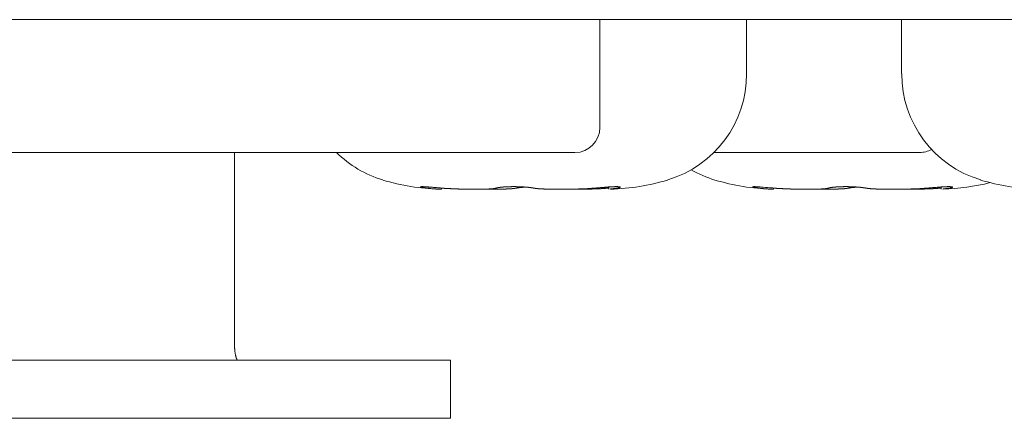
# Model space of a CAD drawing. Units: millimetres. Extents: x -35 to 1785, y -814 to 1867.
# Drawn here: x 755 to 767, y 370 to 374 of the extents above; entities that cross this region are included whole.
import ezdxf

# ---------------------------------------------------------------- set-up
doc = ezdxf.new("R2010")
doc.units = ezdxf.units.MM
doc.header["$LTSCALE"] = 50.8
doc.layers.get('0').update_dxf_attribs({"lineweight": 0})
doc.layers.add('Visible Edges(A H Standard)', color=7, linetype='Continuous', lineweight=0)

# ---------------------------------------------------------------- blocks, each defined once
blk = doc.blocks.new('グループ-4')
at = {"layer": 'Visible Edges(A H Standard)', "color": 0, "lineweight": 0}
for p, q in [((40.257, -191.038), (-385.703, -191.038)), ((-77.923, -191.038), (-77.923, -192.338)), ((-76.156, -191.691), (-76.156, -191.038)), ((-74.29, -191.691), (-74.29, -191.038)), ((-78.223, -192.638), (-95.189, -192.638)), ((-82.323, -192.638), (-82.323, -194.938)), ((-74.073, -192.638), (-76.551, -192.638)), ((-79.831, -193.08), (-79.831, -193.066)), ((-77.815, -193.08), (-77.815, -193.053)), ((-75.831, -193.08), (-75.831, -193.066)), ((-73.815, -193.08), (-73.815, -193.053)), ((-81.723, -195.138), (-87.723, -195.138)), ((-81.723, -195.138), (-79.723, -195.138)), ((-79.723, -195.838), (-79.723, -195.138)), ((-81.723, -195.838), (-87.723, -195.838)), ((-79.723, -195.838), (-81.723, -195.838))]:
    blk.add_line(p, q, dxfattribs=at)
at = {"layer": 'Visible Edges(A H Standard)', "color": 0, "lineweight": 0, "flags": 128}
blk.add_lwpolyline([(-79.831, -193.08), (-79.856, -193.079, -0.006942), (-79.875, -193.079, -0.002859), (-79.894, -193.078), (-79.897, -193.077, -0.004137), (-79.917, -193.076, -0.001873), (-79.937, -193.075), (-79.937, -193.075, -0.003838), (-79.957, -193.073), (-79.962, -193.072, -0.00398), (-79.989, -193.07), (-79.99, -193.069, -0.003147), (-80.015, -193.066), (-80.015, -193.066)], format="xyb", dxfattribs=at)
at = {"layer": 'Visible Edges(A H Standard)', "color": 0, "lineweight": 0}
for points in [[(-77.815, -193.066), (-77.817, -193.066)], [(-73.815, -193.066), (-73.817, -193.066)]]:
    blk.add_lwpolyline(points, dxfattribs=at)
for centre, radius, start, end in [((-77.489, -191.691), 1.333, 286.6585, 0), ((-72.956, -191.691), 1.333, 180, 253.3415), ((-78.223, -192.338), 0.3, 270, 0), ((-80.156, -191.691), 1.333, 225.2562, 253.3415), ((-74.073, -192.338), 0.3, 270, 298.4045), ((-76.156, -191.691), 1.334, 240.0124, 253.3415), ((-79.774, -190.414), 2.667, 253.3415, 268.3056), ((-77.872, -190.414), 2.667, 271.6944, 286.6585), ((-75.774, -190.414), 2.667, 253.3415, 268.3056), ((-73.872, -190.414), 2.667, 271.6944, 284.0789), ((-72.574, -190.414), 2.667, 253.3415, 268.3056)]:
    blk.add_arc(centre, radius, start, end, dxfattribs=at)
for points, weights, knots in [([(-80.015, -193.066), (-80.016, -193.066), (-80.017, -193.066), (-80.022, -193.066), (-80.027, -193.065), (-80.031, -193.064), (-80.039, -193.063), (-80.045, -193.062), (-80.052, -193.061), (-80.058, -193.06), (-80.062, -193.059), (-80.066, -193.058), (-80.07, -193.057), (-80.07, -193.057), (-80.07, -193.057), (-80.075, -193.056), (-80.077, -193.056), (-80.079, -193.055), (-80.081, -193.054), (-80.084, -193.053), (-80.084, -193.052), (-80.084, -193.052), (-80.084, -193.052), (-80.084, -193.052), (-80.084, -193.051), (-80.084, -193.051), (-80.082, -193.05), (-80.08, -193.05), (-80.079, -193.05), (-80.077, -193.05), (-80.075, -193.05), (-80.068, -193.049), (-80.066, -193.049), (-80.064, -193.049), (-80.061, -193.049), (-80.057, -193.049), (-80.054, -193.049), (-80.051, -193.049), (-80.051, -193.049), (-80.05, -193.049), (-80.047, -193.05), (-80.038, -193.05), (-80.029, -193.05), (-80.02, -193.051), (-80.009, -193.051), (-79.989, -193.053), (-79.977, -193.054), (-79.954, -193.056), (-79.932, -193.057), (-79.909, -193.059), (-79.869, -193.063), (-79.829, -193.066), (-79.829, -193.066), (-79.829, -193.066)], [1, 1, 1, 0.99998094193, 1, 1, 1, 1, 1, 1, 1, 0.999805141163, 1, 1, 1, 1, 1, 1, 1, 1, 1, 1, 1, 1, 1, 1, 1, 1, 1, 1, 1, 1, 1, 1, 0.999812102107, 1, 0.999976315353, 1, 1, 1, 1, 1, 1, 1, 1, 1, 1, 1, 0.999994099061, 1, 1, 1, 1, 1], [0, 0, 0, 1, 1, 2, 2, 3, 4, 5, 6, 7, 7, 8, 8, 9, 9, 10, 11, 12, 13, 14, 15, 16, 17, 18, 19, 20, 21, 22, 23, 24, 25, 25, 26, 26, 27, 27, 28, 28, 29, 29, 30, 31, 32, 33, 34, 35, 36, 36, 37, 37, 38, 38, 39, 39, 39]), ([(-79.829, -193.066), (-79.818, -193.067), (-79.806, -193.068), (-79.804, -193.068), (-79.802, -193.069), (-79.787, -193.07), (-79.772, -193.071), (-79.77, -193.071), (-79.768, -193.071), (-79.748, -193.072), (-79.729, -193.073), (-79.729, -193.073), (-79.729, -193.073), (-79.71, -193.074), (-79.691, -193.075), (-79.671, -193.076), (-79.652, -193.077), (-79.652, -193.077), (-79.651, -193.077), (-79.63, -193.077), (-79.61, -193.078), (-79.606, -193.078), (-79.602, -193.078), (-79.584, -193.078), (-79.566, -193.079), (-79.548, -193.079), (-79.53, -193.079), (-79.53, -193.079), (-79.53, -193.079), (-79.513, -193.079), (-79.495, -193.08), (-79.478, -193.08), (-79.456, -193.08), (-79.456, -193.08), (-79.456, -193.08), (-79.434, -193.08), (-79.412, -193.08), (-79.39, -193.08), (-79.368, -193.08), (-79.348, -193.08), (-79.338, -193.08), (-79.337, -193.08), (-79.337, -193.08), (-79.328, -193.079), (-79.318, -193.079), (-79.318, -193.079), (-79.318, -193.079), (-79.309, -193.079), (-79.3, -193.079), (-79.291, -193.079), (-79.282, -193.078), (-79.276, -193.078), (-79.271, -193.078), (-79.263, -193.078), (-79.255, -193.077), (-79.254, -193.077), (-79.253, -193.077), (-79.248, -193.077), (-79.242, -193.077), (-79.242, -193.077), (-79.242, -193.077), (-79.236, -193.076), (-79.231, -193.076), (-79.231, -193.076), (-79.231, -193.076), (-79.226, -193.075), (-79.221, -193.075), (-79.221, -193.075), (-79.22, -193.075), (-79.216, -193.074), (-79.211, -193.074), (-79.21, -193.074), (-79.21, -193.074), (-79.206, -193.073), (-79.203, -193.073), (-79.2, -193.072), (-79.197, -193.072), (-79.197, -193.072), (-79.197, -193.072), (-79.194, -193.072), (-79.191, -193.071), (-79.188, -193.07), (-79.185, -193.07), (-79.185, -193.07), (-79.185, -193.07), (-79.182, -193.069), (-79.18, -193.069), (-79.177, -193.068), (-79.175, -193.068), (-79.174, -193.067), (-79.172, -193.067), (-79.172, -193.066), (-79.172, -193.066), (-79.172, -193.066), (-79.171, -193.066)], [1, 0.999991363987, 1, 1, 1, 0.999977114978, 1, 1, 1, 0.999981657189, 1, 1, 1, 0.999985431328, 1, 0.999988678009, 1, 1, 1, 0.999990320388, 1, 1, 1, 0.999991083876, 1, 1, 1, 1, 1, 0.999995746632, 1, 1, 1, 1, 1, 0.999997442283, 1, 1, 1, 1, 1, 1, 1, 0.999996335797, 1, 1, 1, 0.999994367594, 1, 0.999985607799, 1, 1, 1, 0.999965929883, 1, 1, 1, 0.999981785493, 1, 1, 1, 0.999974625628, 1, 1, 1, 0.999964114038, 1, 1, 1, 0.999948973057, 1, 1, 1, 0.999925147308, 1, 1, 1, 1, 1, 0.999869427769, 1, 1, 1, 1, 1, 0.9997638563, 1, 1, 1, 0.999842004291, 1, 1, 1, 1, 1], [0, 0, 0, 1, 1, 2, 2, 3, 3, 4, 4, 5, 5, 6, 6, 7, 7, 8, 8, 9, 9, 10, 10, 11, 11, 12, 12, 13, 13, 14, 14, 15, 15, 16, 16, 17, 17, 18, 18, 19, 20, 21, 21, 22, 22, 23, 23, 24, 24, 25, 25, 26, 26, 27, 27, 28, 28, 29, 29, 30, 30, 31, 31, 32, 32, 33, 33, 34, 34, 35, 35, 36, 36, 37, 37, 38, 38, 39, 39, 40, 40, 41, 41, 42, 42, 43, 43, 44, 44, 45, 45, 46, 46, 47, 47, 48, 48, 48]), ([(-78.927, -193.066), (-78.927, -193.066), (-78.927, -193.066), (-78.931, -193.067), (-78.936, -193.068), (-78.94, -193.069), (-78.945, -193.069), (-78.949, -193.07), (-78.954, -193.071), (-78.954, -193.071), (-78.954, -193.071), (-78.959, -193.071), (-78.964, -193.072), (-78.964, -193.072), (-78.964, -193.072), (-78.969, -193.072), (-78.973, -193.073), (-78.977, -193.073), (-78.982, -193.074), (-78.987, -193.074), (-78.992, -193.074), (-78.992, -193.074), (-78.993, -193.074), (-78.999, -193.075), (-79.005, -193.075), (-79.006, -193.075), (-79.006, -193.075), (-79.012, -193.076), (-79.019, -193.076), (-79.019, -193.076), (-79.019, -193.076), (-79.025, -193.076), (-79.032, -193.077), (-79.032, -193.077), (-79.032, -193.077), (-79.039, -193.077), (-79.046, -193.077), (-79.047, -193.077), (-79.048, -193.077), (-79.058, -193.078), (-79.067, -193.078), (-79.068, -193.078), (-79.069, -193.078), (-79.078, -193.078), (-79.087, -193.079), (-79.096, -193.079), (-79.106, -193.079), (-79.106, -193.079), (-79.106, -193.079), (-79.115, -193.079), (-79.135, -193.079), (-79.155, -193.08), (-79.175, -193.08), (-79.196, -193.08), (-79.226, -193.08), (-79.23, -193.08), (-79.235, -193.08), (-79.256, -193.08), (-79.277, -193.08), (-79.298, -193.08), (-79.325, -193.08), (-79.338, -193.079), (-79.338, -193.079), (-79.338, -193.079)], [1, 1, 1, 0.999928447327, 1, 0.9999530882, 1, 0.99996260346, 1, 1, 1, 0.999970090563, 1, 1, 1, 0.999976271351, 1, 1, 1, 0.999979203228, 1, 1, 1, 0.999984130282, 1, 1, 1, 0.999987863098, 1, 1, 1, 0.999990745365, 1, 1, 1, 0.999992881359, 1, 1, 1, 0.999990137005, 1, 1, 1, 0.999995731284, 1, 0.999996783693, 1, 1, 1, 1, 1, 1, 1, 1, 1, 1, 1, 0.999998548768, 1, 1, 1, 1, 1, 1], [0, 0, 0, 1, 1, 2, 2, 3, 3, 4, 4, 5, 5, 6, 6, 7, 7, 8, 8, 9, 9, 10, 10, 11, 11, 12, 12, 13, 13, 14, 14, 15, 15, 16, 16, 17, 17, 18, 18, 19, 19, 20, 20, 21, 21, 22, 22, 23, 23, 24, 24, 25, 26, 27, 28, 29, 29, 30, 30, 31, 31, 32, 33, 33, 34, 34, 34]), ([(-79.171, -193.066), (-79.17, -193.066), (-79.169, -193.066), (-79.167, -193.065), (-79.166, -193.065), (-79.165, -193.065), (-79.165, -193.065), (-79.163, -193.064), (-79.161, -193.064), (-79.161, -193.064), (-79.161, -193.064), (-79.158, -193.063), (-79.156, -193.063), (-79.156, -193.063), (-79.155, -193.062), (-79.153, -193.062), (-79.15, -193.061), (-79.15, -193.061), (-79.15, -193.061), (-79.147, -193.061), (-79.144, -193.06), (-79.144, -193.06), (-79.144, -193.06), (-79.141, -193.06), (-79.134, -193.059), (-79.127, -193.058), (-79.122, -193.057), (-79.116, -193.057), (-79.111, -193.056), (-79.11, -193.056), (-79.109, -193.056), (-79.102, -193.055), (-79.095, -193.055), (-79.088, -193.054), (-79.081, -193.053), (-79.08, -193.053), (-79.08, -193.053), (-79.073, -193.053), (-79.065, -193.052), (-79.065, -193.052), (-79.065, -193.052), (-79.057, -193.052), (-79.049, -193.051), (-79.048, -193.051), (-79.046, -193.051), (-79.035, -193.051), (-79.025, -193.05), (-79.025, -193.05), (-79.024, -193.05), (-79.013, -193.05), (-79.002, -193.05), (-79.001, -193.05), (-79, -193.05), (-78.987, -193.049), (-78.974, -193.049), (-78.972, -193.049), (-78.97, -193.049), (-78.952, -193.049), (-78.935, -193.049), (-78.931, -193.05), (-78.927, -193.05), (-78.908, -193.05), (-78.889, -193.051), (-78.886, -193.051), (-78.883, -193.051), (-78.871, -193.051), (-78.858, -193.052), (-78.858, -193.052), (-78.857, -193.052), (-78.846, -193.053), (-78.835, -193.053), (-78.834, -193.053), (-78.832, -193.054), (-78.825, -193.054), (-78.817, -193.055), (-78.817, -193.055), (-78.816, -193.055), (-78.809, -193.055), (-78.802, -193.056), (-78.802, -193.056), (-78.801, -193.056), (-78.794, -193.057), (-78.787, -193.057), (-78.787, -193.057), (-78.786, -193.057), (-78.78, -193.058), (-78.775, -193.059), (-78.769, -193.059), (-78.764, -193.06), (-78.759, -193.06), (-78.754, -193.061), (-78.754, -193.061), (-78.754, -193.061), (-78.749, -193.062), (-78.744, -193.062), (-78.741, -193.063), (-78.739, -193.063), (-78.735, -193.064), (-78.731, -193.064), (-78.727, -193.065), (-78.723, -193.066), (-78.721, -193.066), (-78.719, -193.066), (-78.719, -193.066), (-78.719, -193.066)], [1, 1, 1, 0.99984404012, 1, 1, 1, 0.999903189435, 1, 1, 1, 0.999934801225, 1, 1, 1, 0.9999536531, 1, 1, 1, 0.999967406261, 1, 1, 1, 1, 1, 1, 1, 0.999950668606, 1, 1, 1, 0.999974058286, 1, 0.999978447175, 1, 1, 1, 0.99998144029, 1, 1, 1, 0.999983170603, 1, 1, 1, 0.999962585132, 1, 1, 1, 0.999986977605, 1, 1, 1, 0.999953545704, 1, 1, 1, 0.999959656016, 1, 1, 1, 0.99990643197, 1, 1, 1, 0.999983547448, 1, 1, 1, 0.999969328842, 1, 1, 1, 0.999988424279, 1, 1, 1, 0.999987742443, 1, 1, 1, 0.99998655206, 1, 1, 1, 0.999984569791, 1, 1, 1, 0.999984263308, 1, 1, 1, 0.999969599674, 1, 1, 1, 0.999958686087, 1, 0.999962128012, 1, 1, 1, 1, 1], [0, 0, 0, 1, 1, 2, 2, 3, 3, 4, 4, 5, 5, 6, 6, 7, 7, 8, 8, 9, 9, 10, 10, 11, 11, 12, 13, 14, 14, 15, 15, 16, 16, 17, 17, 18, 18, 19, 19, 20, 20, 21, 21, 22, 22, 23, 23, 24, 24, 25, 25, 26, 26, 27, 27, 28, 28, 29, 29, 30, 30, 31, 31, 32, 32, 33, 33, 34, 34, 35, 35, 36, 36, 37, 37, 38, 38, 39, 39, 40, 40, 41, 41, 42, 42, 43, 43, 44, 44, 45, 45, 46, 46, 47, 47, 48, 48, 49, 49, 50, 50, 51, 51, 52, 52, 53, 53, 53]), ([(-78.823, -193.054), (-78.823, -193.054), (-78.824, -193.054), (-78.83, -193.055), (-78.837, -193.055), (-78.837, -193.055), (-78.837, -193.055), (-78.843, -193.056), (-78.849, -193.056), (-78.855, -193.057), (-78.861, -193.058), (-78.865, -193.058), (-78.868, -193.058), (-78.873, -193.059), (-78.877, -193.059), (-78.882, -193.06), (-78.889, -193.061), (-78.895, -193.061), (-78.901, -193.062), (-78.907, -193.063), (-78.912, -193.064), (-78.924, -193.066), (-78.927, -193.066), (-78.927, -193.066), (-78.927, -193.066)], [1, 1, 1, 0.999989897586, 1, 1, 1, 0.999991936075, 1, 0.999983175393, 1, 1, 1, 0.999981591574, 1, 1, 1, 1, 1, 1, 1, 1, 1, 1, 1], [0, 0, 0, 1, 1, 2, 2, 3, 3, 4, 4, 5, 5, 6, 6, 7, 7, 8, 9, 10, 11, 12, 13, 14, 14, 15, 15, 15]), ([(-78.719, -193.066), (-78.719, -193.066), (-78.719, -193.066), (-78.713, -193.068), (-78.707, -193.068), (-78.707, -193.068), (-78.707, -193.069), (-78.701, -193.069), (-78.696, -193.07), (-78.69, -193.071), (-78.684, -193.072), (-78.684, -193.072), (-78.683, -193.072), (-78.678, -193.072), (-78.673, -193.073), (-78.668, -193.073), (-78.662, -193.074), (-78.656, -193.074), (-78.651, -193.075), (-78.65, -193.075), (-78.649, -193.075), (-78.641, -193.075), (-78.633, -193.076), (-78.633, -193.076), (-78.633, -193.076), (-78.625, -193.076), (-78.617, -193.077), (-78.617, -193.077), (-78.617, -193.077), (-78.608, -193.077), (-78.6, -193.077), (-78.6, -193.077), (-78.599, -193.077), (-78.591, -193.078), (-78.582, -193.078), (-78.581, -193.078), (-78.581, -193.078), (-78.57, -193.078), (-78.56, -193.079), (-78.56, -193.079), (-78.559, -193.079), (-78.548, -193.079), (-78.537, -193.079), (-78.537, -193.079), (-78.536, -193.079), (-78.525, -193.079), (-78.513, -193.079), (-78.513, -193.079), (-78.513, -193.079), (-78.501, -193.08), (-78.489, -193.08), (-78.489, -193.08), (-78.488, -193.08), (-78.476, -193.08), (-78.451, -193.08), (-78.425, -193.08), (-78.406, -193.08), (-78.388, -193.08), (-78.369, -193.08), (-78.369, -193.08), (-78.369, -193.08), (-78.35, -193.08), (-78.322, -193.08), (-78.308, -193.079), (-78.294, -193.079), (-78.28, -193.079), (-78.279, -193.079), (-78.279, -193.079), (-78.265, -193.079), (-78.251, -193.079), (-78.251, -193.079), (-78.251, -193.079), (-78.236, -193.079), (-78.222, -193.078), (-78.222, -193.078), (-78.222, -193.078), (-78.207, -193.078), (-78.193, -193.078), (-78.192, -193.078), (-78.192, -193.078), (-78.178, -193.077), (-78.163, -193.077), (-78.163, -193.077), (-78.163, -193.077), (-78.148, -193.076), (-78.133, -193.076), (-78.132, -193.076), (-78.131, -193.076), (-78.115, -193.075), (-78.098, -193.074), (-78.095, -193.074), (-78.093, -193.074), (-78.079, -193.074), (-78.066, -193.073), (-78.066, -193.073), (-78.066, -193.073), (-78.053, -193.072), (-78.04, -193.071), (-78.027, -193.07), (-78.014, -193.069), (-78.012, -193.069), (-78.01, -193.069), (-77.995, -193.068), (-77.98, -193.066), (-77.979, -193.066), (-77.979, -193.066)], [1, 1, 1, 0.999880687698, 1, 1, 1, 0.999937616467, 1, 0.999952306784, 1, 1, 1, 0.999964086854, 1, 1, 1, 0.999970850908, 1, 1, 1, 0.999979067814, 1, 1, 1, 0.999984932939, 1, 1, 1, 0.999989298641, 1, 1, 1, 0.999993267025, 1, 1, 1, 0.999993333396, 1, 1, 1, 0.999995322711, 1, 1, 1, 0.99999677486, 1, 1, 1, 0.99999783351, 1, 1, 1, 1, 1, 1, 1, 0.999999310268, 1, 1, 1, 1, 1, 1, 0.999998581595, 1, 1, 1, 0.999998002398, 1, 1, 1, 0.999997317488, 1, 1, 1, 0.999996522434, 1, 1, 1, 0.999995613179, 1, 1, 1, 0.999994000885, 1, 1, 1, 0.999988359547, 1, 1, 1, 0.999984986887, 1, 1, 1, 0.999995648057, 1, 0.999979075572, 1, 1, 1, 0.999980209282, 1, 1, 1], [0, 0, 0, 1, 1, 2, 2, 3, 3, 4, 4, 5, 5, 6, 6, 7, 7, 8, 8, 9, 9, 10, 10, 11, 11, 12, 12, 13, 13, 14, 14, 15, 15, 16, 16, 17, 17, 18, 18, 19, 19, 20, 20, 21, 21, 22, 22, 23, 23, 24, 24, 25, 25, 26, 26, 27, 28, 29, 29, 30, 30, 31, 31, 32, 33, 33, 34, 34, 35, 35, 36, 36, 37, 37, 38, 38, 39, 39, 40, 40, 41, 41, 42, 42, 43, 43, 44, 44, 45, 45, 46, 46, 47, 47, 48, 48, 49, 49, 50, 50, 51, 51, 52, 52, 53, 53, 54, 54, 54]), ([(-77.817, -193.066), (-77.817, -193.066), (-77.818, -193.066), (-77.835, -193.068), (-77.853, -193.069), (-77.854, -193.069), (-77.854, -193.069), (-77.871, -193.071), (-77.889, -193.072), (-77.889, -193.072), (-77.889, -193.072), (-77.906, -193.073), (-77.924, -193.074), (-77.924, -193.074), (-77.924, -193.074), (-77.942, -193.075), (-77.959, -193.075), (-77.976, -193.076), (-77.994, -193.077), (-77.995, -193.077), (-77.995, -193.077), (-78.014, -193.077), (-78.033, -193.078), (-78.037, -193.078), (-78.04, -193.078), (-78.057, -193.078), (-78.074, -193.079), (-78.09, -193.079), (-78.106, -193.079), (-78.122, -193.079), (-78.139, -193.079), (-78.141, -193.08), (-78.143, -193.08), (-78.164, -193.08), (-78.185, -193.08), (-78.187, -193.08), (-78.189, -193.08), (-78.213, -193.08), (-78.238, -193.08), (-78.24, -193.08), (-78.242, -193.08), (-78.27, -193.08), (-78.282, -193.08), (-78.294, -193.08), (-78.305, -193.08), (-78.306, -193.08), (-78.308, -193.08), (-78.308, -193.08), (-78.308, -193.08)], [1, 1, 1, 0.999977371815, 1, 1, 1, 0.999982491449, 1, 1, 1, 0.999985669963, 1, 1, 1, 0.999988404311, 1, 0.999990784785, 1, 1, 1, 0.99999138642, 1, 1, 1, 0.99999236322, 1, 1, 1, 0.99999585631, 1, 1, 1, 0.999997832288, 1, 1, 1, 0.99999756301, 1, 1, 1, 1, 1, 0.999996044359, 1, 1, 1, 1, 1], [0, 0, 0, 1, 1, 2, 2, 3, 3, 4, 4, 5, 5, 6, 6, 7, 7, 8, 8, 9, 9, 10, 10, 11, 11, 12, 12, 13, 13, 14, 14, 15, 15, 16, 16, 17, 17, 18, 18, 19, 19, 20, 20, 21, 21, 22, 22, 23, 23, 24, 24, 24]), ([(-77.979, -193.066), (-77.953, -193.064), (-77.927, -193.062), (-77.907, -193.06), (-77.886, -193.058), (-77.881, -193.058), (-77.876, -193.058), (-77.866, -193.057), (-77.856, -193.056), (-77.846, -193.055), (-77.832, -193.054), (-77.817, -193.053), (-77.803, -193.052), (-77.789, -193.051), (-77.781, -193.051), (-77.781, -193.051), (-77.78, -193.051), (-77.774, -193.051), (-77.768, -193.05), (-77.762, -193.05), (-77.757, -193.05), (-77.752, -193.05), (-77.746, -193.05), (-77.746, -193.05), (-77.746, -193.05), (-77.74, -193.049), (-77.735, -193.049), (-77.73, -193.049), (-77.725, -193.049), (-77.72, -193.049), (-77.715, -193.049), (-77.711, -193.049), (-77.708, -193.049), (-77.707, -193.049), (-77.707, -193.049), (-77.704, -193.05), (-77.702, -193.05), (-77.699, -193.05), (-77.696, -193.05), (-77.693, -193.05), (-77.69, -193.05), (-77.687, -193.051), (-77.685, -193.051), (-77.683, -193.051), (-77.68, -193.052), (-77.676, -193.054), (-77.676, -193.054), (-77.675, -193.054), (-77.675, -193.054), (-77.675, -193.055), (-77.675, -193.055), (-77.675, -193.055), (-77.675, -193.055), (-77.675, -193.056), (-77.675, -193.056), (-77.676, -193.056), (-77.677, -193.057), (-77.677, -193.057), (-77.677, -193.057), (-77.678, -193.058), (-77.679, -193.058), (-77.679, -193.058), (-77.681, -193.059), (-77.683, -193.06), (-77.685, -193.06), (-77.686, -193.061), (-77.688, -193.061), (-77.689, -193.062), (-77.689, -193.062), (-77.689, -193.062), (-77.691, -193.062), (-77.693, -193.063), (-77.693, -193.063), (-77.693, -193.063), (-77.696, -193.063), (-77.698, -193.064), (-77.698, -193.064), (-77.698, -193.064), (-77.7, -193.064), (-77.705, -193.065), (-77.71, -193.066), (-77.713, -193.066), (-77.713, -193.066), (-77.713, -193.066)], [1, 1, 1, 0.999994850516, 1, 1, 1, 0.999994863735, 1, 1, 1, 1, 1, 1, 1, 1, 1, 0.999989942593, 1, 1, 1, 0.999989823351, 1, 1, 1, 0.999986718781, 1, 0.999955854915, 1, 1, 1, 0.999922738032, 1, 1, 1, 0.999957548988, 1, 1, 1, 1, 1, 1, 1, 1, 1, 1, 1, 1, 1, 1, 1, 1, 1, 1, 1, 1, 1, 1, 1, 0.996734675484, 1, 1, 1, 1, 1, 1, 0.999883313224, 1, 1, 1, 0.999925338756, 1, 1, 1, 0.999948788382, 1, 1, 1, 1, 1, 1, 1, 1, 1], [0, 0, 0, 1, 1, 2, 2, 3, 3, 4, 4, 5, 6, 7, 8, 9, 9, 10, 10, 11, 11, 12, 12, 13, 13, 14, 14, 15, 15, 16, 16, 17, 17, 18, 18, 19, 19, 20, 20, 21, 22, 23, 24, 25, 26, 27, 28, 29, 30, 31, 32, 33, 34, 35, 36, 37, 38, 39, 39, 40, 40, 41, 41, 42, 43, 44, 45, 45, 46, 46, 47, 47, 48, 48, 49, 49, 50, 50, 51, 51, 52, 53, 54, 54, 55, 55, 55]), ([(-77.713, -193.066), (-77.714, -193.067), (-77.715, -193.067), (-77.722, -193.068), (-77.729, -193.069), (-77.736, -193.07), (-77.746, -193.071), (-77.751, -193.072), (-77.756, -193.073), (-77.762, -193.074), (-77.765, -193.074), (-77.768, -193.074), (-77.774, -193.075), (-77.78, -193.076), (-77.78, -193.076), (-77.781, -193.076), (-77.786, -193.077), (-77.792, -193.077), (-77.797, -193.078), (-77.797, -193.08), (-77.793, -193.079), (-77.793, -193.079), (-77.793, -193.079)], [1, 1, 1, 0.999985437535, 1, 1, 1, 1, 0.99998561857, 1, 1, 1, 0.999985182206, 1, 1, 1, 0.999985217306, 1, 1, 1, 1, 1, 1], [0, 0, 0, 1, 1, 2, 2, 3, 4, 4, 5, 5, 6, 6, 7, 7, 8, 8, 9, 9, 10, 11, 11, 12, 12, 12]), ([(-76.015, -193.066), (-76.016, -193.066), (-76.017, -193.066), (-76.022, -193.066), (-76.027, -193.065), (-76.032, -193.064), (-76.038, -193.063), (-76.045, -193.062), (-76.052, -193.061), (-76.058, -193.06), (-76.062, -193.059), (-76.066, -193.058), (-76.069, -193.058), (-76.07, -193.057), (-76.07, -193.057), (-76.075, -193.056), (-76.077, -193.056), (-76.079, -193.055), (-76.081, -193.054), (-76.084, -193.053), (-76.084, -193.052), (-76.084, -193.052), (-76.084, -193.052), (-76.084, -193.052), (-76.084, -193.051), (-76.084, -193.051), (-76.081, -193.05), (-76.08, -193.05), (-76.078, -193.05), (-76.076, -193.05), (-76.074, -193.05), (-76.067, -193.049), (-76.065, -193.049), (-76.063, -193.049), (-76.059, -193.049), (-76.056, -193.049), (-76.052, -193.049), (-76.049, -193.05), (-76.049, -193.05), (-76.048, -193.05), (-76.045, -193.05), (-76.036, -193.05), (-76.027, -193.05), (-76.017, -193.051), (-76.006, -193.052), (-75.988, -193.053), (-75.931, -193.057), (-75.829, -193.066), (-75.829, -193.066), (-75.829, -193.066)], [1, 1, 1, 0.999979484738, 1, 1, 1, 1, 1, 1, 1, 0.999804152796, 1, 1, 1, 1, 1, 1, 1, 1, 1, 1, 1, 1, 1, 1, 1, 1, 1, 1, 1, 1, 1, 1, 0.999835907322, 1, 0.99997907996, 1, 1, 1, 1, 1, 1, 1, 1, 1, 1, 1, 1, 1], [0, 0, 0, 1, 1, 2, 2, 3, 4, 5, 6, 7, 7, 8, 8, 9, 9, 10, 11, 12, 13, 14, 15, 16, 17, 18, 19, 20, 21, 22, 23, 24, 25, 25, 26, 26, 27, 27, 28, 28, 29, 29, 30, 31, 32, 33, 34, 35, 36, 36, 37, 37, 37]), ([(-75.831, -193.08), (-75.851, -193.08), (-75.859, -193.079), (-75.866, -193.079), (-75.874, -193.079), (-75.875, -193.079), (-75.876, -193.079), (-75.886, -193.078), (-75.896, -193.078), (-75.897, -193.077), (-75.898, -193.077), (-75.908, -193.077), (-75.917, -193.076), (-75.927, -193.075), (-75.937, -193.075), (-75.937, -193.075), (-75.937, -193.075), (-75.947, -193.074), (-75.957, -193.073), (-75.959, -193.073), (-75.962, -193.072), (-75.975, -193.071), (-75.989, -193.07), (-75.99, -193.069), (-75.99, -193.069), (-76.003, -193.068), (-76.015, -193.066), (-76.015, -193.066), (-76.015, -193.066)], [1, 1, 1, 0.999971886158, 1, 1, 1, 0.999983501996, 1, 1, 1, 0.99996876406, 1, 0.999992974177, 1, 1, 1, 0.999970542562, 1, 1, 1, 0.999968325162, 1, 1, 1, 0.999980188602, 1, 1, 1], [0, 0, 0, 1, 1, 2, 2, 3, 3, 4, 4, 5, 5, 6, 6, 7, 7, 8, 8, 9, 9, 10, 10, 11, 11, 12, 12, 13, 13, 14, 14, 14]), ([(-75.829, -193.066), (-75.818, -193.067), (-75.806, -193.068), (-75.804, -193.068), (-75.802, -193.069), (-75.787, -193.07), (-75.772, -193.071), (-75.77, -193.071), (-75.768, -193.071), (-75.748, -193.072), (-75.729, -193.073), (-75.729, -193.073), (-75.729, -193.073), (-75.71, -193.074), (-75.691, -193.075), (-75.671, -193.076), (-75.652, -193.077), (-75.651, -193.077), (-75.651, -193.077), (-75.63, -193.077), (-75.609, -193.078), (-75.607, -193.078), (-75.606, -193.078), (-75.583, -193.079), (-75.559, -193.079), (-75.558, -193.079), (-75.557, -193.079), (-75.535, -193.079), (-75.512, -193.079), (-75.489, -193.08), (-75.467, -193.08), (-75.454, -193.08), (-75.44, -193.08), (-75.423, -193.08), (-75.407, -193.08), (-75.39, -193.08), (-75.368, -193.08), (-75.348, -193.08), (-75.338, -193.08), (-75.337, -193.08), (-75.337, -193.08), (-75.328, -193.079), (-75.318, -193.079), (-75.318, -193.079), (-75.318, -193.079), (-75.309, -193.079), (-75.3, -193.079), (-75.291, -193.079), (-75.282, -193.078), (-75.276, -193.078), (-75.271, -193.078), (-75.263, -193.078), (-75.255, -193.077), (-75.254, -193.077), (-75.253, -193.077), (-75.248, -193.077), (-75.242, -193.077), (-75.242, -193.077), (-75.242, -193.077), (-75.236, -193.076), (-75.231, -193.076), (-75.231, -193.076), (-75.231, -193.076), (-75.226, -193.075), (-75.221, -193.075), (-75.221, -193.075), (-75.22, -193.075), (-75.216, -193.074), (-75.211, -193.074), (-75.21, -193.074), (-75.21, -193.074), (-75.206, -193.073), (-75.203, -193.073), (-75.2, -193.072), (-75.197, -193.072), (-75.197, -193.072), (-75.197, -193.072), (-75.194, -193.072), (-75.191, -193.071), (-75.188, -193.07), (-75.185, -193.07), (-75.185, -193.07), (-75.185, -193.07), (-75.182, -193.069), (-75.18, -193.069), (-75.177, -193.068), (-75.175, -193.068), (-75.174, -193.067), (-75.172, -193.067), (-75.172, -193.066), (-75.172, -193.066), (-75.172, -193.066), (-75.171, -193.066)], [1, 0.999991363999, 1, 1, 1, 0.999977114875, 1, 1, 1, 0.999981657546, 1, 1, 1, 0.999985429695, 1, 0.999988668934, 1, 1, 1, 0.999989698491, 1, 1, 1, 0.999991066053, 1, 1, 1, 0.999994345346, 1, 0.99999632287, 1, 1, 1, 0.999998192545, 1, 1, 1, 1, 1, 1, 1, 0.99999633579, 1, 1, 1, 0.999994367592, 1, 0.999985607799, 1, 1, 1, 0.999965929882, 1, 1, 1, 0.999981785496, 1, 1, 1, 0.999974625627, 1, 1, 1, 0.999964114039, 1, 1, 1, 0.999948973057, 1, 1, 1, 0.999925147308, 1, 1, 1, 1, 1, 0.999869427773, 1, 1, 1, 1, 1, 0.999763856301, 1, 1, 1, 0.999842004289, 1, 1, 1, 1, 1], [0, 0, 0, 1, 1, 2, 2, 3, 3, 4, 4, 5, 5, 6, 6, 7, 7, 8, 8, 9, 9, 10, 10, 11, 11, 12, 12, 13, 13, 14, 14, 15, 15, 16, 16, 17, 17, 18, 19, 20, 20, 21, 21, 22, 22, 23, 23, 24, 24, 25, 25, 26, 26, 27, 27, 28, 28, 29, 29, 30, 30, 31, 31, 32, 32, 33, 33, 34, 34, 35, 35, 36, 36, 37, 37, 38, 38, 39, 39, 40, 40, 41, 41, 42, 42, 43, 43, 44, 44, 45, 45, 46, 46, 47, 47, 47]), ([(-74.927, -193.066), (-74.927, -193.066), (-74.927, -193.066), (-74.931, -193.067), (-74.936, -193.068), (-74.94, -193.069), (-74.945, -193.069), (-74.949, -193.07), (-74.954, -193.071), (-74.954, -193.071), (-74.954, -193.071), (-74.959, -193.071), (-74.964, -193.072), (-74.964, -193.072), (-74.964, -193.072), (-74.969, -193.072), (-74.973, -193.073), (-74.977, -193.073), (-74.982, -193.074), (-74.987, -193.074), (-74.992, -193.074), (-74.992, -193.074), (-74.993, -193.074), (-74.999, -193.075), (-75.005, -193.075), (-75.006, -193.075), (-75.006, -193.075), (-75.012, -193.076), (-75.019, -193.076), (-75.019, -193.076), (-75.019, -193.076), (-75.025, -193.076), (-75.032, -193.077), (-75.032, -193.077), (-75.032, -193.077), (-75.039, -193.077), (-75.046, -193.077), (-75.047, -193.077), (-75.047, -193.077), (-75.055, -193.078), (-75.063, -193.078), (-75.064, -193.078), (-75.064, -193.078), (-75.073, -193.078), (-75.083, -193.078), (-75.083, -193.078), (-75.083, -193.078), (-75.092, -193.079), (-75.101, -193.079), (-75.101, -193.079), (-75.101, -193.079), (-75.111, -193.079), (-75.13, -193.079), (-75.15, -193.08), (-75.17, -193.08), (-75.191, -193.08), (-75.222, -193.08), (-75.226, -193.08), (-75.231, -193.08), (-75.253, -193.08), (-75.275, -193.08), (-75.297, -193.08), (-75.325, -193.08), (-75.338, -193.079), (-75.338, -193.079), (-75.338, -193.079)], [1, 1, 1, 0.999928447327, 1, 0.9999530882, 1, 0.99996260346, 1, 1, 1, 0.999970090564, 1, 1, 1, 0.999976271349, 1, 1, 1, 0.999979203428, 1, 1, 1, 0.99998412957, 1, 1, 1, 0.999987865661, 1, 1, 1, 0.999990736181, 1, 1, 1, 0.999992991115, 1, 1, 1, 0.999993302917, 1, 1, 1, 0.999995388472, 1, 1, 1, 0.999996539188, 1, 1, 1, 1, 1, 1, 1, 1, 1, 1, 1, 0.999998241118, 1, 1, 1, 1, 1, 1], [0, 0, 0, 1, 1, 2, 2, 3, 3, 4, 4, 5, 5, 6, 6, 7, 7, 8, 8, 9, 9, 10, 10, 11, 11, 12, 12, 13, 13, 14, 14, 15, 15, 16, 16, 17, 17, 18, 18, 19, 19, 20, 20, 21, 21, 22, 22, 23, 23, 24, 24, 25, 25, 26, 27, 28, 29, 30, 30, 31, 31, 32, 32, 33, 34, 34, 35, 35, 35]), ([(-75.171, -193.066), (-75.17, -193.066), (-75.169, -193.066), (-75.167, -193.065), (-75.166, -193.065), (-75.165, -193.065), (-75.165, -193.065), (-75.163, -193.064), (-75.161, -193.064), (-75.161, -193.064), (-75.16, -193.064), (-75.158, -193.063), (-75.155, -193.063), (-75.155, -193.062), (-75.155, -193.062), (-75.152, -193.062), (-75.15, -193.061), (-75.15, -193.061), (-75.15, -193.061), (-75.147, -193.061), (-75.144, -193.06), (-75.144, -193.06), (-75.144, -193.06), (-75.14, -193.06), (-75.134, -193.059), (-75.127, -193.058), (-75.122, -193.057), (-75.116, -193.057), (-75.111, -193.056), (-75.11, -193.056), (-75.109, -193.056), (-75.102, -193.055), (-75.095, -193.055), (-75.088, -193.054), (-75.081, -193.053), (-75.08, -193.053), (-75.08, -193.053), (-75.073, -193.053), (-75.065, -193.052), (-75.065, -193.052), (-75.065, -193.052), (-75.057, -193.052), (-75.049, -193.051), (-75.048, -193.051), (-75.046, -193.051), (-75.035, -193.051), (-75.025, -193.05), (-75.025, -193.05), (-75.024, -193.05), (-75.013, -193.05), (-75.002, -193.05), (-75.001, -193.05), (-75, -193.05), (-74.987, -193.049), (-74.974, -193.049), (-74.972, -193.049), (-74.97, -193.049), (-74.953, -193.049), (-74.937, -193.049), (-74.921, -193.05), (-74.905, -193.05), (-74.904, -193.05), (-74.903, -193.05), (-74.887, -193.051), (-74.871, -193.051), (-74.869, -193.051), (-74.866, -193.052), (-74.855, -193.052), (-74.844, -193.053), (-74.842, -193.053), (-74.84, -193.053), (-74.832, -193.054), (-74.825, -193.054), (-74.824, -193.054), (-74.824, -193.054), (-74.817, -193.055), (-74.809, -193.055), (-74.809, -193.055), (-74.809, -193.055), (-74.802, -193.056), (-74.794, -193.057), (-74.787, -193.057), (-74.78, -193.058), (-74.78, -193.058), (-74.779, -193.058), (-74.773, -193.059), (-74.766, -193.06), (-74.765, -193.06), (-74.765, -193.06), (-74.759, -193.06), (-74.754, -193.061), (-74.749, -193.062), (-74.744, -193.062), (-74.741, -193.063), (-74.739, -193.063), (-74.735, -193.064), (-74.731, -193.064), (-74.727, -193.065), (-74.723, -193.066), (-74.721, -193.066), (-74.719, -193.066), (-74.719, -193.066), (-74.719, -193.066)], [1, 1, 1, 0.999846580655, 1, 1, 1, 0.999904450419, 1, 1, 1, 0.999935538298, 1, 1, 1, 0.999954113361, 1, 1, 1, 0.999967832195, 1, 1, 1, 1, 1, 1, 1, 0.999952269909, 1, 1, 1, 0.999974039118, 1, 0.999978448105, 1, 1, 1, 0.99998144029, 1, 1, 1, 0.999983170604, 1, 1, 1, 0.99996258513, 1, 1, 1, 0.999986978892, 1, 1, 1, 0.999953543636, 1, 1, 1, 0.999965872837, 1, 0.999964368996, 1, 1, 1, 0.999958755423, 1, 1, 1, 0.999967354369, 1, 1, 1, 0.999988661927, 1, 1, 1, 0.999988158317, 1, 1, 1, 0.999987213638, 1, 0.999985817703, 1, 1, 1, 0.999976618467, 1, 1, 1, 0.999984158571, 1, 0.999969599673, 1, 1, 1, 0.999958686088, 1, 0.999962128011, 1, 1, 1, 1, 1], [0, 0, 0, 1, 1, 2, 2, 3, 3, 4, 4, 5, 5, 6, 6, 7, 7, 8, 8, 9, 9, 10, 10, 11, 11, 12, 13, 14, 14, 15, 15, 16, 16, 17, 17, 18, 18, 19, 19, 20, 20, 21, 21, 22, 22, 23, 23, 24, 24, 25, 25, 26, 26, 27, 27, 28, 28, 29, 29, 30, 30, 31, 31, 32, 32, 33, 33, 34, 34, 35, 35, 36, 36, 37, 37, 38, 38, 39, 39, 40, 40, 41, 41, 42, 42, 43, 43, 44, 44, 45, 45, 46, 46, 47, 47, 48, 48, 49, 49, 50, 50, 51, 51, 52, 52, 52]), ([(-74.823, -193.054), (-74.829, -193.055), (-74.835, -193.055), (-74.835, -193.055), (-74.835, -193.055), (-74.842, -193.056), (-74.848, -193.056), (-74.852, -193.057), (-74.855, -193.057), (-74.861, -193.058), (-74.867, -193.058), (-74.868, -193.058), (-74.869, -193.058), (-74.873, -193.059), (-74.878, -193.059), (-74.882, -193.06), (-74.889, -193.061), (-74.895, -193.061), (-74.901, -193.062), (-74.907, -193.063), (-74.912, -193.064), (-74.924, -193.066), (-74.927, -193.066), (-74.927, -193.066), (-74.927, -193.066)], [1, 0.999992751577, 1, 1, 1, 0.99998478407, 1, 1, 1, 0.999978665735, 1, 1, 1, 0.999989789014, 1, 1, 1, 1, 1, 1, 1, 1, 1, 1, 1], [0, 0, 0, 1, 1, 2, 2, 3, 3, 4, 4, 5, 5, 6, 6, 7, 7, 8, 9, 10, 11, 12, 13, 14, 14, 15, 15, 15]), ([(-74.719, -193.066), (-74.719, -193.066), (-74.719, -193.066), (-74.713, -193.068), (-74.707, -193.068), (-74.707, -193.068), (-74.707, -193.069), (-74.701, -193.069), (-74.696, -193.07), (-74.69, -193.071), (-74.684, -193.072), (-74.684, -193.072), (-74.683, -193.072), (-74.678, -193.072), (-74.673, -193.073), (-74.668, -193.073), (-74.662, -193.074), (-74.656, -193.074), (-74.651, -193.075), (-74.65, -193.075), (-74.649, -193.075), (-74.641, -193.075), (-74.633, -193.076), (-74.633, -193.076), (-74.633, -193.076), (-74.625, -193.076), (-74.617, -193.077), (-74.617, -193.077), (-74.617, -193.077), (-74.608, -193.077), (-74.6, -193.077), (-74.6, -193.077), (-74.599, -193.077), (-74.591, -193.078), (-74.582, -193.078), (-74.581, -193.078), (-74.581, -193.078), (-74.57, -193.078), (-74.56, -193.079), (-74.56, -193.079), (-74.559, -193.079), (-74.548, -193.079), (-74.537, -193.079), (-74.537, -193.079), (-74.536, -193.079), (-74.525, -193.079), (-74.513, -193.079), (-74.513, -193.079), (-74.513, -193.079), (-74.501, -193.08), (-74.489, -193.08), (-74.489, -193.08), (-74.488, -193.08), (-74.476, -193.08), (-74.451, -193.08), (-74.425, -193.08), (-74.406, -193.08), (-74.388, -193.08), (-74.369, -193.08), (-74.369, -193.08), (-74.369, -193.08), (-74.35, -193.08), (-74.322, -193.08), (-74.308, -193.079), (-74.294, -193.079), (-74.28, -193.079), (-74.279, -193.079), (-74.279, -193.079), (-74.265, -193.079), (-74.251, -193.079), (-74.251, -193.079), (-74.251, -193.079), (-74.236, -193.079), (-74.222, -193.078), (-74.222, -193.078), (-74.222, -193.078), (-74.207, -193.078), (-74.193, -193.078), (-74.192, -193.078), (-74.192, -193.078), (-74.178, -193.077), (-74.163, -193.077), (-74.163, -193.077), (-74.163, -193.077), (-74.148, -193.076), (-74.133, -193.076), (-74.132, -193.076), (-74.131, -193.076), (-74.115, -193.075), (-74.098, -193.074), (-74.095, -193.074), (-74.093, -193.074), (-74.079, -193.074), (-74.066, -193.073), (-74.066, -193.073), (-74.066, -193.073), (-74.053, -193.072), (-74.04, -193.071), (-74.027, -193.07), (-74.014, -193.069), (-74.012, -193.069), (-74.01, -193.069), (-73.995, -193.068), (-73.98, -193.066), (-73.979, -193.066), (-73.979, -193.066)], [1, 1, 1, 0.999880687698, 1, 1, 1, 0.999937616467, 1, 0.999952306784, 1, 1, 1, 0.999964086853, 1, 1, 1, 0.999970850908, 1, 1, 1, 0.999979067814, 1, 1, 1, 0.999984932936, 1, 1, 1, 0.999989298643, 1, 1, 1, 0.99999326703, 1, 1, 1, 0.999993333395, 1, 1, 1, 0.999995322717, 1, 1, 1, 0.999996774866, 1, 1, 1, 0.999997833512, 1, 1, 1, 1, 1, 1, 1, 0.999999310248, 1, 1, 1, 1, 1, 1, 0.999998581617, 1, 1, 1, 0.999998002403, 1, 1, 1, 0.999997317482, 1, 1, 1, 0.999996522434, 1, 1, 1, 0.999995613181, 1, 1, 1, 0.999994000886, 1, 1, 1, 0.999988359547, 1, 1, 1, 0.999984986887, 1, 1, 1, 0.99999564806, 1, 0.999979075572, 1, 1, 1, 0.999980209283, 1, 1, 1], [0, 0, 0, 1, 1, 2, 2, 3, 3, 4, 4, 5, 5, 6, 6, 7, 7, 8, 8, 9, 9, 10, 10, 11, 11, 12, 12, 13, 13, 14, 14, 15, 15, 16, 16, 17, 17, 18, 18, 19, 19, 20, 20, 21, 21, 22, 22, 23, 23, 24, 24, 25, 25, 26, 26, 27, 28, 29, 29, 30, 30, 31, 31, 32, 33, 33, 34, 34, 35, 35, 36, 36, 37, 37, 38, 38, 39, 39, 40, 40, 41, 41, 42, 42, 43, 43, 44, 44, 45, 45, 46, 46, 47, 47, 48, 48, 49, 49, 50, 50, 51, 51, 52, 52, 53, 53, 54, 54, 54]), ([(-73.817, -193.066), (-73.817, -193.066), (-73.818, -193.066), (-73.835, -193.068), (-73.853, -193.069), (-73.854, -193.069), (-73.854, -193.069), (-73.871, -193.071), (-73.889, -193.072), (-73.889, -193.072), (-73.889, -193.072), (-73.906, -193.073), (-73.924, -193.074), (-73.924, -193.074), (-73.924, -193.074), (-73.942, -193.075), (-73.959, -193.075), (-73.976, -193.076), (-73.994, -193.077), (-73.995, -193.077), (-73.995, -193.077), (-74.014, -193.077), (-74.033, -193.078), (-74.037, -193.078), (-74.04, -193.078), (-74.057, -193.078), (-74.074, -193.079), (-74.09, -193.079), (-74.106, -193.079), (-74.122, -193.079), (-74.139, -193.079), (-74.141, -193.08), (-74.143, -193.08), (-74.164, -193.08), (-74.185, -193.08), (-74.187, -193.08), (-74.189, -193.08), (-74.213, -193.08), (-74.238, -193.08), (-74.24, -193.08), (-74.242, -193.08), (-74.27, -193.08), (-74.282, -193.08), (-74.294, -193.08), (-74.305, -193.08), (-74.306, -193.08), (-74.308, -193.08), (-74.308, -193.08), (-74.308, -193.08)], [1, 1, 1, 0.999977371814, 1, 1, 1, 0.999982491451, 1, 1, 1, 0.999985669964, 1, 1, 1, 0.999988404312, 1, 0.999990784787, 1, 1, 1, 0.999991386418, 1, 1, 1, 0.999992363217, 1, 1, 1, 0.99999585631, 1, 1, 1, 0.999997832279, 1, 1, 1, 0.999997563015, 1, 1, 1, 1, 1, 0.999996044368, 1, 1, 1, 1, 1], [0, 0, 0, 1, 1, 2, 2, 3, 3, 4, 4, 5, 5, 6, 6, 7, 7, 8, 8, 9, 9, 10, 10, 11, 11, 12, 12, 13, 13, 14, 14, 15, 15, 16, 16, 17, 17, 18, 18, 19, 19, 20, 20, 21, 21, 22, 22, 23, 23, 24, 24, 24]), ([(-73.979, -193.066), (-73.931, -193.062), (-73.919, -193.061), (-73.907, -193.06), (-73.894, -193.059), (-73.892, -193.059), (-73.889, -193.059), (-73.871, -193.057), (-73.861, -193.056), (-73.861, -193.056), (-73.861, -193.056), (-73.852, -193.056), (-73.842, -193.055), (-73.833, -193.054), (-73.818, -193.053), (-73.804, -193.052), (-73.79, -193.052), (-73.783, -193.051), (-73.783, -193.051), (-73.783, -193.051), (-73.776, -193.051), (-73.77, -193.051), (-73.77, -193.051), (-73.77, -193.051), (-73.764, -193.05), (-73.758, -193.05), (-73.757, -193.05), (-73.757, -193.05), (-73.752, -193.05), (-73.746, -193.05), (-73.746, -193.05), (-73.746, -193.05), (-73.74, -193.049), (-73.735, -193.049), (-73.73, -193.049), (-73.725, -193.049), (-73.72, -193.049), (-73.715, -193.049), (-73.711, -193.049), (-73.708, -193.049), (-73.707, -193.049), (-73.707, -193.049), (-73.704, -193.05), (-73.702, -193.05), (-73.699, -193.05), (-73.696, -193.05), (-73.693, -193.05), (-73.69, -193.05), (-73.687, -193.051), (-73.685, -193.051), (-73.683, -193.051), (-73.68, -193.052), (-73.676, -193.054), (-73.676, -193.054), (-73.675, -193.054), (-73.675, -193.054), (-73.675, -193.055), (-73.675, -193.055), (-73.675, -193.055), (-73.675, -193.055), (-73.675, -193.056), (-73.675, -193.056), (-73.676, -193.056), (-73.677, -193.057), (-73.677, -193.057), (-73.677, -193.057), (-73.678, -193.058), (-73.679, -193.058), (-73.679, -193.058), (-73.681, -193.059), (-73.683, -193.06), (-73.685, -193.06), (-73.686, -193.061), (-73.688, -193.061), (-73.689, -193.062), (-73.689, -193.062), (-73.689, -193.062), (-73.691, -193.062), (-73.693, -193.063), (-73.693, -193.063), (-73.693, -193.063), (-73.696, -193.063), (-73.698, -193.064), (-73.698, -193.064), (-73.698, -193.064), (-73.7, -193.064), (-73.705, -193.065), (-73.71, -193.066), (-73.713, -193.066), (-73.713, -193.066), (-73.713, -193.066)], [1, 1, 1, 0.999997538306, 1, 1, 1, 1, 1, 1, 1, 0.999996536716, 1, 1, 1, 1, 1, 1, 1, 1, 0.999994002388, 1, 1, 1, 0.999991962472, 1, 1, 1, 0.999989784805, 1, 1, 1, 0.999986730726, 1, 0.999955852759, 1, 1, 1, 0.999922738168, 1, 1, 1, 0.999957548989, 1, 1, 1, 1, 1, 1, 1, 1, 1, 1, 1, 1, 1, 1, 1, 1, 1, 1, 1, 1, 1, 1, 1, 0.996734675481, 1, 1, 1, 1, 1, 1, 0.999883313228, 1, 1, 1, 0.999925338753, 1, 1, 1, 0.999948788383, 1, 1, 1, 1, 1, 1, 1, 1, 1], [0, 0, 0, 1, 1, 2, 2, 3, 3, 4, 4, 5, 5, 6, 6, 7, 8, 9, 10, 10, 11, 11, 12, 12, 13, 13, 14, 14, 15, 15, 16, 16, 17, 17, 18, 18, 19, 19, 20, 20, 21, 21, 22, 22, 23, 23, 24, 25, 26, 27, 28, 29, 30, 31, 32, 33, 34, 35, 36, 37, 38, 39, 40, 41, 42, 42, 43, 43, 44, 44, 45, 46, 47, 48, 48, 49, 49, 50, 50, 51, 51, 52, 52, 53, 53, 54, 54, 55, 56, 57, 57, 58, 58, 58]), ([(-73.713, -193.066), (-73.714, -193.067), (-73.715, -193.067), (-73.722, -193.068), (-73.729, -193.069), (-73.73, -193.069), (-73.731, -193.069), (-73.736, -193.07), (-73.742, -193.071), (-73.747, -193.072), (-73.753, -193.072), (-73.759, -193.073), (-73.766, -193.074), (-73.766, -193.074), (-73.766, -193.074), (-73.773, -193.075), (-73.779, -193.076), (-73.78, -193.076), (-73.781, -193.076), (-73.787, -193.077), (-73.792, -193.078), (-73.797, -193.08), (-73.793, -193.079), (-73.793, -193.079), (-73.793, -193.079)], [1, 1, 1, 0.999986282723, 1, 1, 1, 0.999992532644, 1, 1, 1, 0.999984046291, 1, 1, 1, 0.999991359163, 1, 1, 1, 0.996744255802, 1, 1, 1, 1, 1], [0, 0, 0, 1, 1, 2, 2, 3, 3, 4, 4, 5, 5, 6, 6, 7, 7, 8, 8, 9, 9, 10, 10, 11, 11, 12, 12, 12])]:
    blk.add_rational_spline(points, weights, degree=2, knots=knots, dxfattribs=at)
blk.add_open_spline([(-82.323, -194.938), (-82.323, -194.964), (-82.32, -195.016), (-82.314, -195.06), (-82.31, -195.08), (-82.308, -195.088), (-82.304, -195.104), (-82.299, -195.118), (-82.294, -195.126), (-82.291, -195.132), (-82.286, -195.136), (-82.282, -195.138), (-82.279, -195.138)], degree=2, knots=[0, 0, 0, 1, 2, 3, 3, 4, 5, 6, 7, 8, 9, 10, 10, 10], dxfattribs=at)

msp = doc.modelspace()

# ---------------------------------------------------------------- block references
at = {"color": 0}
msp.add_blockref('グループ-4', (840, 565.509), dxfattribs=at)

doc.saveas('drawing.dxf')
